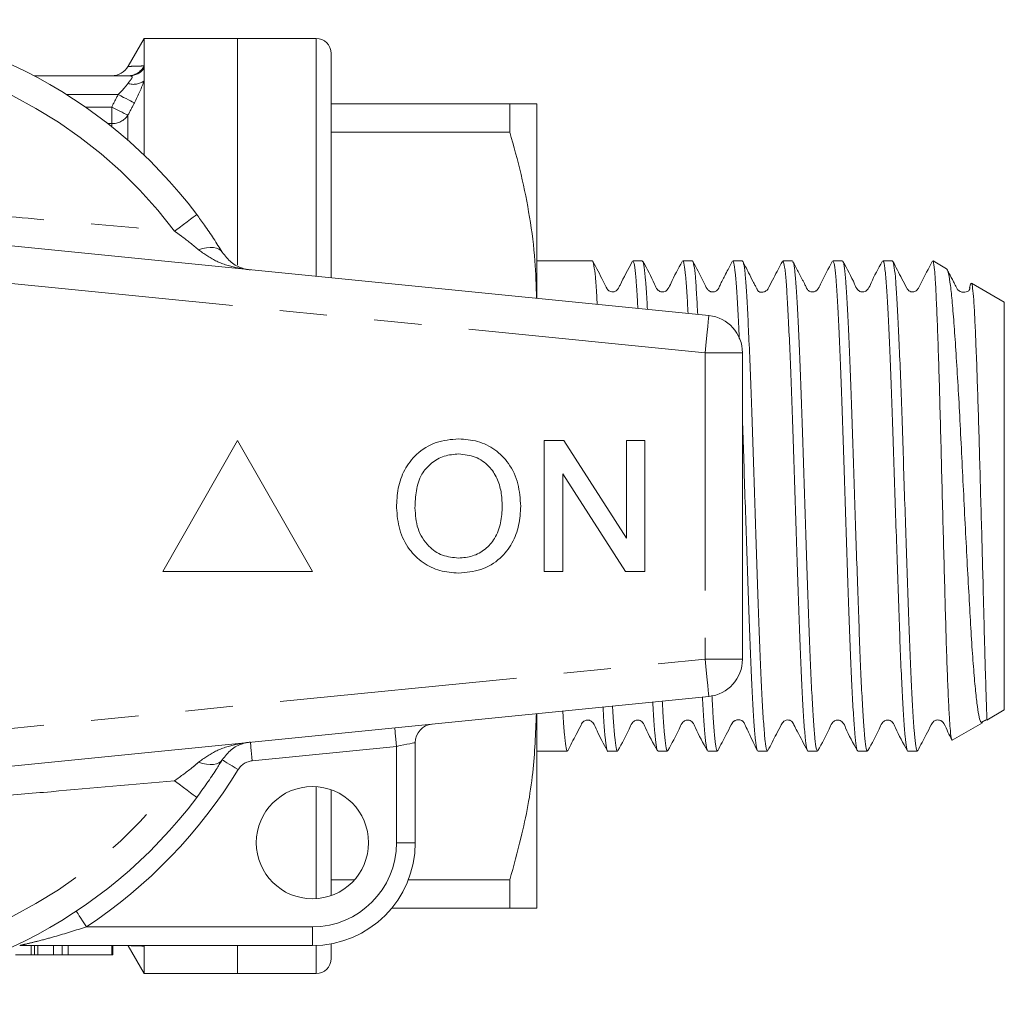
# Model space of a CAD drawing. Units: millimetres. Extents: x 171 to 235, y 98 to 253.
# Drawn here: x 209 to 235, y 98 to 124 of the extents above; entities that cross this region are included whole.
import ezdxf

# ---------------------------------------------------------------- set-up
doc = ezdxf.new("R2010")
doc.units = ezdxf.units.MM
doc.linetypes.add('PHANTOM', pattern=[12.7, 6.35, -1.27, 1.27, -1.27, 1.27, -1.27])

msp = doc.modelspace()

# ---------------------------------------------------------------- linework, layer by layer
at = {"color": 7, "linetype": 'Continuous', "lineweight": 15}
for p, q in [((212.409, 123.19), (211.981, 122.448)), ((214.909, 123.19), (212.409, 123.19)), ((212.409, 122.455), (212.409, 123.19)), ((217.009, 123.19), (214.909, 123.19)), ((214.909, 117.124), (214.909, 123.19)), ((214.909, 123.19), (214.909, 117.124)), ((217.409, 116.788), (217.409, 122.79)), ((212.409, 122.394), (212.409, 122.455)), ((209.472, 122.19), (212.022, 122.19)), ((212.409, 122.057), (212.409, 122.394)), ((212.409, 120.071), (212.409, 122.057)), ((217.409, 121.44), (222.188, 121.44)), ((222.188, 120.683), (222.188, 121.44)), ((222.909, 121.44), (222.909, 116.239)), ((222.188, 120.683), (217.409, 120.683)), ((203.509, 118.175), (227.509, 115.78)), ((224.395, 117.24), (222.909, 117.24)), ((225.732, 117.24), (225.476, 117.24)), ((227.069, 117.24), (226.813, 117.24)), ((228.406, 117.24), (228.15, 117.24)), ((229.743, 117.24), (229.487, 117.24)), ((231.08, 117.24), (230.824, 117.24)), ((232.417, 117.24), (232.161, 117.24)), ((233.509, 117.24), (233.498, 117.24)), ((233.498, 117.229), (233.509, 117.231)), ((233.866, 117.034), (233.509, 117.24)), ((233.509, 117.24), (233.509, 117.231)), ((235.409, 116.143), (234.535, 116.648)), ((235.409, 116.143), (235.409, 105.237)), ((228.409, 114.785), (228.409, 106.595)), ((214.909, 112.44), (212.909, 108.94)), ((216.909, 108.94), (214.909, 112.44)), ((223.107, 108.94), (223.107, 112.44)), ((223.107, 112.44), (223.629, 112.44)), ((223.629, 112.44), (225.306, 109.828)), ((225.306, 112.44), (225.799, 112.44)), ((225.306, 109.828), (225.306, 112.44)), ((225.799, 112.44), (225.799, 108.94)), ((225.278, 108.94), (223.601, 111.552)), ((223.601, 111.552), (223.601, 108.94)), ((212.909, 108.94), (216.909, 108.94)), ((223.601, 108.94), (223.107, 108.94)), ((225.799, 108.94), (225.278, 108.94)), ((227.509, 105.6), (203.509, 103.205)), ((222.909, 105.141), (222.909, 99.94)), ((234.943, 104.968), (235.409, 105.237)), ((234.015, 104.432), (234.823, 104.898)), ((219.659, 104.364), (219.659, 101.69)), ((222.909, 104.14), (223.727, 104.14)), ((224.807, 104.14), (225.064, 104.14)), ((226.144, 104.14), (226.401, 104.14)), ((227.481, 104.14), (227.738, 104.14)), ((228.818, 104.14), (229.075, 104.14)), ((230.155, 104.14), (230.412, 104.14)), ((231.492, 104.14), (231.749, 104.14)), ((232.829, 104.14), (233.086, 104.14)), ((217.409, 100.276), (217.409, 103.104)), ((217.409, 100.697), (218.033, 100.697)), ((219.474, 100.697), (222.188, 100.697)), ((222.188, 99.94), (222.188, 100.697)), ((222.188, 99.94), (219.031, 99.94)), ((216.909, 98.94), (209.083, 98.94)), ((209.393, 98.69), (209.393, 98.94)), ((209.479, 98.69), (209.479, 98.94)), ((209.564, 98.69), (209.564, 98.94)), ((209.991, 98.69), (209.991, 98.94)), ((210.221, 98.69), (210.221, 98.94)), ((210.378, 98.69), (210.378, 98.94)), ((211.542, 98.69), (211.542, 98.94)), ((211.577, 98.69), (211.577, 98.94)), ((211.982, 98.93), (211.976, 98.94)), ((211.981, 98.932), (212.409, 98.19)), ((212.409, 98.925), (212.409, 98.94)), ((212.409, 98.19), (212.409, 98.925)), ((214.909, 98.19), (214.909, 98.94)), ((217.409, 98.59), (217.409, 98.986)), ((208.968, 98.69), (209.393, 98.69)), ((209.564, 98.69), (209.991, 98.69)), ((209.991, 98.69), (210.221, 98.69)), ((210.221, 98.69), (210.378, 98.69)), ((210.378, 98.69), (211.542, 98.69)), ((211.542, 98.69), (211.577, 98.69)), ((212.409, 98.19), (214.909, 98.19)), ((214.909, 98.19), (217.009, 98.19))]:
    msp.add_line(p, q, dxfattribs=at)
at = {"color": 8, "linetype": 'PHANTOM', "lineweight": 0}
for p, q in [((217.009, 116.828), (217.009, 123.19)), ((210.338, 121.69), (211.716, 121.69)), ((210.842, 121.355), (211.543, 121.355)), ((211.543, 120.911), (211.543, 121.355)), ((211.976, 121.133), (211.976, 120.468)), ((211.543, 120.911), (211.443, 120.911)), ((211.543, 120.831), (211.543, 120.911)), ((227.409, 114.785), (203.409, 117.18)), ((227.409, 114.785), (227.409, 106.595)), ((228.409, 114.785), (227.409, 114.785)), ((203.409, 104.2), (227.409, 106.595)), ((227.409, 106.595), (228.409, 106.595)), ((219.159, 104.264), (215.301, 103.879)), ((219.159, 101.69), (219.159, 104.264)), ((217.009, 100.193), (217.009, 103.187)), ((219.159, 101.69), (219.659, 101.69)), ((210.872, 99.44), (216.909, 99.44)), ((216.909, 99.44), (216.909, 98.94)), ((212.409, 98.925), (212.401, 98.94)), ((217.009, 98.19), (217.009, 98.942))]:
    msp.add_line(p, q, dxfattribs=at)
at = {"color": 8, "linetype": 'PHANTOM', "lineweight": 0, "flags": 128}
for points in [[(212.149, 121.466), (212.126, 121.478), (212.092, 121.496), (212.047, 121.519), (211.992, 121.547), (211.93, 121.579), (211.862, 121.614), (211.79, 121.652), (211.716, 121.69)], [(211.976, 121.133), (211.953, 121.145), (211.919, 121.163), (211.874, 121.186), (211.82, 121.214), (211.758, 121.245), (211.69, 121.28), (211.617, 121.317), (211.543, 121.355)], [(213.818, 118.479), (213.807, 118.471), (213.775, 118.447), (213.723, 118.408), (213.652, 118.355), (213.564, 118.289), (213.462, 118.213), (213.347, 118.127), (213.224, 118.035)], [(214.497, 117.476), (214.46, 117.522), (214.407, 117.557), (214.342, 117.582), (214.265, 117.596), (214.176, 117.598), (214.079, 117.59), (213.974, 117.57), (213.863, 117.54)], [(227.509, 115.78), (227.507, 115.761), (227.501, 115.704), (227.492, 115.612), (227.48, 115.488), (227.465, 115.338), (227.447, 115.166), (227.429, 114.979), (227.409, 114.785)], [(227.409, 106.595), (227.429, 106.401), (227.447, 106.214), (227.465, 106.042), (227.48, 105.892), (227.492, 105.768), (227.501, 105.676), (227.507, 105.619), (227.509, 105.6)], [(219.159, 104.264), (219.15, 104.361), (219.14, 104.455), (219.132, 104.541), (219.124, 104.616), (219.118, 104.678), (219.113, 104.724), (219.111, 104.752), (219.11, 104.762)], [(215.301, 103.879), (215.291, 103.976), (215.282, 104.069), (215.273, 104.156), (215.266, 104.231), (215.259, 104.293), (215.255, 104.339), (215.252, 104.367), (215.251, 104.377)], [(219.659, 104.364), (219.65, 104.362), (219.621, 104.356), (219.575, 104.347), (219.513, 104.335), (219.437, 104.32), (219.351, 104.302), (219.257, 104.284), (219.159, 104.264)], [(214.497, 103.904), (214.46, 103.858), (214.407, 103.823), (214.342, 103.798), (214.265, 103.784), (214.176, 103.782), (214.079, 103.79), (213.974, 103.81), (213.863, 103.84)], [(214.924, 103.643), (214.841, 103.694), (214.761, 103.742), (214.687, 103.788), (214.622, 103.827), (214.569, 103.86), (214.53, 103.884), (214.506, 103.899), (214.497, 103.904)], [(213.818, 102.901), (213.807, 102.909), (213.775, 102.933), (213.723, 102.972), (213.652, 103.025), (213.564, 103.091), (213.462, 103.167), (213.347, 103.253), (213.224, 103.345)], [(210.872, 99.44), (210.818, 99.521), (210.766, 99.599), (210.718, 99.671), (210.676, 99.735), (210.642, 99.786), (210.616, 99.825), (210.601, 99.849), (210.595, 99.857)]]:
    msp.add_lwpolyline(points, dxfattribs=at)
at = {"color": 7, "linetype": 'Continuous', "lineweight": 15}
msp.add_circle((216.909, 101.69), 1.5, dxfattribs=at)
for centre, radius, start, end in [((203.409, 110.69), 13, 36.8092, 143.1908), ((217.009, 122.79), 0.4, 0, 90), ((211.543, 122.69), 0.5, 270.0001, 331.1788), ((227.409, 114.785), 1, 0, 84.3), ((227.409, 106.595), 1, 275.7, 0), ((220.159, 104.364), 0.5, 95.7, 180), ((203.409, 110.69), 13, 216.8092, 323.1908), ((216.909, 101.69), 2.75, 270, 0), ((217.009, 98.59), 0.4, 270, 0)]:
    msp.add_arc(centre, radius, start, end, dxfattribs=at)
at = {"color": 8, "linetype": 'PHANTOM', "lineweight": 0}
for centre, radius, start, end in [((203.409, 110.69), 12.259, 36.8092, 143.1908), ((211.974, 122.68), 0.49, 270.2239, 332.6521), ((212.019, 122.665), 0.475, 270.334, 325.2242), ((212.126, 122.437), 0.475, 251.6316, 306.6831), ((211.553, 121.425), 0.514, 268.8948, 325.4333), ((215.35, 103.382), 0.5, 95.7, 148.5314), ((203.409, 110.69), 13.5, 303.5573, 328.5314), ((203.409, 110.69), 12.259, 216.8092, 323.1908), ((216.909, 101.69), 2.25, 270, 0)]:
    msp.add_arc(centre, radius, start, end, dxfattribs=at)
for points, knots in [([(211.994, 122.441), (211.99, 122.441), (211.976, 122.44), (212.084, 122.444), (212.244, 122.449), (212.359, 122.453), (212.409, 122.455)], [0, 0, 0, 0, 0.168143, 0.563675, 0.810793, 1, 1, 1, 1]), ([(211.976, 121.987), (211.997, 122.017), (212.019, 122.043), (212.059, 122.092), (212.077, 122.114), (212.094, 122.153), (212.09, 122.168), (212.063, 122.186), (212.043, 122.19), (212.022, 122.19)], [0, 0, 0, 0, 0.25, 0.25, 0.5, 0.5, 0.75, 0.75, 1, 1, 1, 1]), ([(203.409, 118.931), (203.874, 118.884), (205.198, 118.75), (207.385, 118.549), (210.196, 118.303), (212.135, 118.131), (213.224, 118.035)], [0, 0, 0, 0, 0.140973, 0.401743, 0.66386, 1, 1, 1, 1]), ([(213.863, 117.54), (213.718, 117.661), (213.512, 117.834), (213.29, 117.989), (213.224, 118.035)], [0, 0, 0, 0, 0.7026564, 1, 1, 1, 1]), ([(215.251, 117.003), (215.248, 117.004), (215.118, 117.017), (214.801, 117.07), (214.318, 117.215), (214.011, 117.434), (213.863, 117.54)], [0, 0, 0, 0, 0.005711, 0.260919, 0.642678, 1, 1, 1, 1]), ([(213.863, 103.84), (214.011, 103.946), (214.318, 104.165), (214.801, 104.31), (215.118, 104.363), (215.248, 104.376), (215.251, 104.377)], [0, 0, 0, 0, 0.3573222, 0.7390806, 0.9942887, 1, 1, 1, 1]), ([(213.224, 103.345), (213.393, 103.466), (213.616, 103.625), (213.815, 103.799), (213.863, 103.84)], [0, 0, 0, 0, 0.760336, 1, 1, 1, 1]), ([(213.224, 103.345), (212.126, 103.248), (210.495, 103.103), (208.311, 102.912), (206.686, 102.767), (205.05, 102.614), (203.956, 102.504), (203.409, 102.449)], [0, 0, 0, 0, 0.3387974, 0.5034695, 0.6681212, 0.8340662, 1, 1, 1, 1]), ([(210.872, 99.44), (210.587, 99.35), (210.153, 99.213), (209.612, 99.068), (209.317, 98.995), (209.163, 98.959), (209.111, 98.947), (209.088, 98.941), (209.084, 98.94), (209.083, 98.94)], [0, 0, 0, 0, 0.448932, 0.682088, 0.860241, 0.928921, 0.958401, 0.977841, 1, 1, 1, 1]), ([(212.409, 98.925), (212.304, 98.929), (212.091, 98.936), (211.963, 98.94), (211.989, 98.94), (211.994, 98.939)], [0, 0, 0, 0, 0.436301, 0.886794, 1, 1, 1, 1])]:
    msp.add_open_spline(points, degree=3, knots=knots, dxfattribs=at)
for points in [[(211.716, 121.69), (211.815, 121.786), (211.909, 121.89), (211.976, 121.987)], [(212.409, 122.057), (212.347, 121.879), (212.254, 121.67), (212.149, 121.466)], [(211.543, 121.355), (211.601, 121.467), (211.658, 121.579), (211.716, 121.69)], [(212.149, 121.466), (212.091, 121.355), (212.034, 121.244), (211.976, 121.133)]]:
    msp.add_open_spline(points, degree=3, dxfattribs=at)
at = {"color": 7, "linetype": 'Continuous', "lineweight": 15}
for points, knots in [([(222.909, 121.44), (222.902, 121.44), (222.882, 121.44), (222.672, 121.44), (222.35, 121.44), (222.188, 121.44)], [0, 0, 0, 0, 0.209555, 0.602842, 1, 1, 1, 1]), ([(222.188, 120.683), (222.293, 120.308), (222.503, 119.556), (222.728, 118.407), (222.874, 117.3), (222.893, 116.574), (222.902, 116.24)], [0, 0, 0, 0, 0.257782, 0.515525, 0.777212, 1, 1, 1, 1]), ([(213.818, 118.479), (213.886, 118.386), (214.042, 118.174), (214.274, 117.833), (214.422, 117.596), (214.497, 117.476)], [0, 0, 0, 0, 0.279558, 0.635014, 1, 1, 1, 1]), ([(214.497, 117.476), (214.575, 117.378), (214.737, 117.173), (215.001, 117.05), (215.177, 117.011), (215.249, 117.004), (215.251, 117.003)], [0, 0, 0, 0, 0.356912, 0.738701, 0.994278, 1, 1, 1, 1]), ([(224.523, 116.078), (224.519, 116.16), (224.503, 116.466), (224.475, 116.829), (224.438, 117.134), (224.412, 117.26), (224.397, 117.231), (224.395, 117.227)], [0, 0, 0, 0, 0.105627, 0.39089, 0.668091, 0.95333, 1, 1, 1, 1]), ([(225.463, 117.228), (225.347, 117.014), (225.215, 116.768), (225.095, 116.514), (225.043, 116.441), (224.987, 116.416), (224.918, 116.409), (224.855, 116.43), (224.82, 116.452), (224.759, 116.539), (224.635, 116.811), (224.502, 117.055), (224.409, 117.228)], [0, 0, 0, 0, 0.322281, 0.369041, 0.406173, 0.463137, 0.511587, 0.550833, 0.601735, 0.624699, 0.734001, 1, 1, 1, 1]), ([(225.476, 117.217), (225.481, 117.223), (225.497, 117.243), (225.527, 117.085), (225.563, 116.741), (225.59, 116.356), (225.606, 116.049), (225.61, 115.969)], [0, 0, 0, 0, 0.105944, 0.37045, 0.642625, 0.907148, 1, 1, 1, 1]), ([(225.868, 115.944), (225.863, 116.034), (225.847, 116.351), (225.82, 116.744), (225.783, 117.087), (225.754, 117.244), (225.737, 117.223), (225.732, 117.217)], [0, 0, 0, 0, 0.103702, 0.365544, 0.63498, 0.896815, 1, 1, 1, 1]), ([(226.798, 117.225), (226.692, 117.033), (226.553, 116.782), (226.44, 116.515), (226.377, 116.444), (226.338, 116.423), (226.282, 116.409), (226.225, 116.416), (226.178, 116.436), (226.108, 116.498), (226.001, 116.775), (225.859, 117.027), (225.746, 117.226)], [0, 0, 0, 0, 0.299762, 0.390587, 0.426528, 0.458286, 0.498112, 0.522507, 0.549166, 0.576892, 0.664027, 1, 1, 1, 1]), ([(226.813, 117.235), (226.814, 117.237), (226.826, 117.267), (226.852, 117.153), (226.889, 116.875), (226.922, 116.436), (226.944, 116.025), (226.954, 115.835)], [0, 0, 0, 0, 0.015131, 0.272422, 0.522476, 0.779783, 1, 1, 1, 1]), ([(227.212, 115.81), (227.202, 115.991), (227.181, 116.398), (227.149, 116.841), (227.112, 117.137), (227.085, 117.261), (227.071, 117.232), (227.069, 117.229)], [0, 0, 0, 0, 0.20527, 0.460409, 0.708337, 0.963454, 1, 1, 1, 1]), ([(228.137, 117.228), (228.1, 117.157), (228.033, 117.03), (227.941, 116.852), (227.868, 116.712), (227.802, 116.584), (227.794, 116.56), (227.764, 116.492), (227.746, 116.47), (227.729, 116.453), (227.71, 116.438), (227.682, 116.424), (227.647, 116.413), (227.612, 116.41), (227.579, 116.414), (227.541, 116.425), (227.503, 116.447), (227.481, 116.469), (227.439, 116.529), (227.305, 116.815), (227.176, 117.055), (227.08, 117.232)], [0, 0, 0, 0, 0.104031, 0.188257, 0.258216, 0.322449, 0.445588, 0.465771, 0.482771, 0.490676, 0.498509, 0.514672, 0.530665, 0.54599, 0.560443, 0.573955, 0.598449, 0.621506, 0.635262, 0.729221, 1, 1, 1, 1]), ([(228.15, 117.228), (228.16, 117.22), (228.183, 117.204), (228.217, 116.954), (228.253, 116.533), (228.287, 115.931), (228.312, 115.455), (228.324, 115.158), (228.325, 115.146)], [0, 0, 0, 0, 0.170608, 0.378826, 0.581193, 0.78943, 0.991781, 1, 1, 1, 1]), ([(229.075, 104.159), (229.067, 104.16), (229.046, 104.162), (229.015, 104.378), (228.98, 104.776), (228.943, 105.344), (228.906, 106.067), (228.87, 106.916), (228.836, 107.88), (228.8, 108.914), (228.763, 110.009), (228.726, 111.113), (228.691, 112.215), (228.657, 113.264), (228.62, 114.249), (228.583, 115.125), (228.547, 115.881), (228.513, 116.486), (228.477, 116.926), (228.441, 117.195), (228.418, 117.221), (228.406, 117.234)], [0, 0, 0, 0, 0.036725, 0.091216, 0.144168, 0.198655, 0.251607, 0.306095, 0.359049, 0.413539, 0.46649, 0.520977, 0.573933, 0.628424, 0.681376, 0.735862, 0.788817, 0.843308, 0.89626, 0.950747, 1, 1, 1, 1]), ([(229.475, 117.229), (229.399, 117.084), (229.279, 116.853), (229.15, 116.608), (229.1, 116.509), (229.086, 116.484), (229.069, 116.463), (229.05, 116.446), (229.002, 116.415), (228.943, 116.402), (228.891, 116.404), (228.864, 116.398), (228.827, 116.435), (228.814, 116.457), (228.799, 116.484), (228.775, 116.528), (228.739, 116.599), (228.664, 116.745), (228.552, 116.973), (228.468, 117.134), (228.418, 117.231)], [0, 0, 0, 0, 0.1633997, 0.2588099, 0.2724444, 0.282622, 0.2901849, 0.3185336, 0.3647937, 0.4764429, 0.5497086, 0.6226979, 0.6367088, 0.649197, 0.6610811, 0.673263, 0.7012216, 0.7374967, 0.8429583, 1, 1, 1, 1]), ([(229.487, 117.217), (229.494, 117.219), (229.514, 117.225), (229.546, 117.024), (229.582, 116.646), (229.616, 116.086), (229.652, 115.38), (229.689, 114.534), (229.726, 113.587), (229.761, 112.548), (229.795, 111.466), (229.832, 110.352), (229.869, 109.258), (229.906, 108.195), (229.94, 107.211), (229.975, 106.319), (230.012, 105.558), (230.049, 104.936), (230.085, 104.485), (230.119, 104.195), (230.143, 104.159), (230.155, 104.14)], [0, 0, 0, 0, 0.033116, 0.086069, 0.140558, 0.193512, 0.248003, 0.300955, 0.355442, 0.408398, 0.462891, 0.515843, 0.57033, 0.623286, 0.677777, 0.73073, 0.785218, 0.838171, 0.89266, 0.945614, 1, 1, 1, 1]), ([(230.412, 104.148), (230.401, 104.16), (230.377, 104.185), (230.344, 104.455), (230.309, 104.89), (230.272, 105.499), (230.235, 106.248), (230.199, 107.131), (230.165, 108.107), (230.129, 109.165), (230.092, 110.257), (230.055, 111.371), (230.021, 112.456), (229.985, 113.501), (229.949, 114.456), (229.912, 115.313), (229.876, 116.031), (229.842, 116.604), (229.806, 116.999), (229.772, 117.217), (229.752, 117.219), (229.743, 117.22)], [0, 0, 0, 0, 0.049781, 0.102735, 0.157226, 0.210177, 0.264664, 0.317619, 0.372111, 0.425062, 0.479549, 0.532504, 0.586994, 0.639946, 0.694433, 0.747385, 0.801872, 0.854826, 0.909316, 0.962268, 1, 1, 1, 1]), ([(230.811, 117.228), (230.707, 117.037), (230.576, 116.793), (230.456, 116.535), (230.41, 116.465), (230.387, 116.446), (230.359, 116.429), (230.323, 116.415), (230.28, 116.41), (230.233, 116.416), (230.19, 116.434), (230.155, 116.462), (230.132, 116.491), (230.104, 116.551), (230.092, 116.58), (230.048, 116.668), (229.991, 116.779), (229.889, 116.974), (229.804, 117.137), (229.756, 117.228)], [0, 0, 0, 0, 0.289569, 0.36889, 0.394899, 0.41408, 0.432265, 0.450975, 0.470726, 0.491597, 0.512823, 0.531991, 0.550047, 0.568798, 0.662999, 0.709624, 0.757128, 0.864096, 1, 1, 1, 1]), ([(230.824, 117.219), (230.828, 117.224), (230.845, 117.245), (230.875, 117.087), (230.911, 116.748), (230.945, 116.23), (230.981, 115.552), (231.018, 114.741), (231.055, 113.808), (231.09, 112.795), (231.124, 111.713), (231.161, 110.611), (231.198, 109.502), (231.234, 108.436), (231.269, 107.425), (231.304, 106.516), (231.341, 105.717), (231.377, 105.067), (231.414, 104.568), (231.448, 104.261), (231.474, 104.125), (231.489, 104.152), (231.492, 104.157)], [0, 0, 0, 0, 0.0200441, 0.0745328, 0.1274901, 0.1819833, 0.234937, 0.2894262, 0.3423812, 0.3968717, 0.4498271, 0.5043182, 0.5572718, 0.6117607, 0.6647181, 0.7192115, 0.7721648, 0.8266536, 0.8796109, 0.9341042, 0.9870578, 1, 1, 1, 1]), ([(231.749, 104.152), (231.747, 104.148), (231.733, 104.119), (231.707, 104.244), (231.674, 104.533), (231.637, 105.018), (231.6, 105.655), (231.563, 106.443), (231.529, 107.343), (231.494, 108.347), (231.457, 109.409), (231.42, 110.516), (231.384, 111.619), (231.35, 112.705), (231.314, 113.724), (231.277, 114.666), (231.24, 115.487), (231.205, 116.178), (231.171, 116.71), (231.134, 117.065), (231.104, 117.238), (231.086, 117.222), (231.08, 117.217)], [0, 0, 0, 0, 0.008338, 0.061295, 0.115788, 0.168742, 0.22323, 0.276186, 0.330678, 0.383631, 0.43812, 0.491073, 0.545562, 0.598518, 0.65301, 0.705963, 0.760452, 0.813409, 0.867903, 0.920856, 0.975344, 1, 1, 1, 1]), ([(232.147, 117.226), (232.04, 117.034), (231.901, 116.783), (231.789, 116.516), (231.725, 116.445), (231.686, 116.423), (231.63, 116.409), (231.573, 116.416), (231.526, 116.436), (231.456, 116.498), (231.349, 116.775), (231.207, 117.026), (231.095, 117.226)], [0, 0, 0, 0, 0.3, 0.390681, 0.426461, 0.457998, 0.49769, 0.522051, 0.548691, 0.576408, 0.663557, 1, 1, 1, 1]), ([(232.161, 117.215), (232.165, 117.222), (232.183, 117.251), (232.214, 117.072), (232.253, 116.696), (232.288, 116.126), (232.324, 115.43), (232.361, 114.591), (232.397, 113.65), (232.433, 112.616), (232.467, 111.537), (232.504, 110.423), (232.541, 109.328), (232.577, 108.261), (232.611, 107.272), (232.647, 106.372), (232.684, 105.602), (232.721, 104.972), (232.757, 104.504), (232.791, 104.228), (232.815, 104.113), (232.829, 104.144), (232.829, 104.145)], [0, 0, 0, 0, 0.0190783, 0.0770546, 0.137067, 0.1900252, 0.2445193, 0.2974747, 0.3519655, 0.404925, 0.4594205, 0.5123758, 0.5668665, 0.6198253, 0.6743201, 0.7272756, 0.7817668, 0.8347229, 0.8892146, 0.9421724, 0.9966661, 1, 1, 1, 1]), ([(233.086, 104.163), (233.08, 104.158), (233.062, 104.143), (233.034, 104.317), (232.999, 104.673), (232.962, 105.206), (232.925, 105.898), (232.889, 106.719), (232.855, 107.662), (232.819, 108.682), (232.782, 109.768), (232.745, 110.871), (232.709, 111.978), (232.676, 113.039), (232.639, 114.043), (232.602, 114.942), (232.565, 115.729), (232.531, 116.365), (232.496, 116.85), (232.459, 117.137), (232.433, 117.261), (232.419, 117.232), (232.417, 117.228)], [0, 0, 0, 0, 0.024977, 0.079469, 0.132422, 0.186911, 0.239864, 0.294352, 0.347309, 0.401801, 0.454754, 0.509243, 0.5622, 0.616693, 0.669646, 0.724135, 0.777091, 0.831583, 0.884536, 0.939025, 0.991978, 1, 1, 1, 1]), ([(233.484, 117.227), (233.383, 117.036), (233.254, 116.794), (233.13, 116.542), (233.091, 116.475), (233.066, 116.449), (233.011, 116.413), (232.925, 116.408), (232.863, 116.439), (232.838, 116.461), (232.819, 116.483), (232.767, 116.578), (232.637, 116.834), (232.511, 117.075), (232.43, 117.229)], [0, 0, 0, 0, 0.287717, 0.363219, 0.386142, 0.40387, 0.455569, 0.532192, 0.578872, 0.603793, 0.618186, 0.63682, 0.767819, 1, 1, 1, 1]), ([(233.509, 117.231), (233.521, 117.173), (233.542, 117.068), (233.572, 116.634), (233.598, 116.081), (233.626, 115.365), (233.655, 114.527), (233.683, 113.575), (233.71, 112.556), (233.737, 111.476), (233.765, 110.389), (233.794, 109.308), (233.822, 108.283), (233.848, 107.321), (233.876, 106.468), (233.904, 105.733), (233.933, 105.15), (233.961, 104.727), (233.987, 104.466), (234.005, 104.443), (234.014, 104.432)], [0, 0, 0, 0, 0.069164, 0.124176, 0.180786, 0.235655, 0.292146, 0.346535, 0.402501, 0.456893, 0.512898, 0.566713, 0.622091, 0.675858, 0.731204, 0.784596, 0.839552, 0.892695, 0.947385, 1, 1, 1, 1]), ([(234.821, 104.903), (234.804, 104.902), (234.768, 104.901), (234.726, 105.085), (234.678, 105.4), (234.629, 105.858), (234.577, 106.464), (234.526, 107.205), (234.478, 108.054), (234.427, 108.977), (234.375, 109.966), (234.323, 110.979), (234.272, 112.001), (234.224, 112.986), (234.172, 113.923), (234.12, 114.774), (234.068, 115.526), (234.019, 116.141), (233.97, 116.614), (233.921, 116.9), (233.883, 117.03), (233.864, 117.025), (233.86, 117.024)], [0, 0, 0, 0, 0.043486, 0.092433, 0.140027, 0.188789, 0.240336, 0.293377, 0.344922, 0.397913, 0.450306, 0.504196, 0.556944, 0.611206, 0.66437, 0.719029, 0.772974, 0.828483, 0.882434, 0.93788, 0.98511, 1, 1, 1, 1]), ([(234.519, 116.638), (234.506, 116.608), (234.484, 116.558), (234.482, 116.532), (234.486, 116.522), (234.486, 116.504), (234.484, 116.491), (234.48, 116.48), (234.478, 116.475), (234.476, 116.471), (234.474, 116.467), (234.473, 116.465), (234.472, 116.462), (234.469, 116.459), (234.464, 116.452), (234.436, 116.425), (234.399, 116.414), (234.323, 116.399), (234.257, 116.411), (234.215, 116.431), (234.195, 116.444), (234.182, 116.455), (234.174, 116.462), (234.167, 116.469), (234.162, 116.476), (234.156, 116.483), (234.137, 116.512), (234.105, 116.581), (234.03, 116.721), (233.952, 116.874), (233.893, 116.987), (233.874, 117.022)], [0, 0, 0, 0, 0.121047, 0.201481, 0.283058, 0.32944, 0.359104, 0.364646, 0.369032, 0.372462, 0.373945, 0.375365, 0.376808, 0.378352, 0.381991, 0.392435, 0.479195, 0.564204, 0.623998, 0.644662, 0.659729, 0.665622, 0.670865, 0.675989, 0.681556, 0.6883, 0.697293, 0.739258, 0.807228, 0.939459, 1, 1, 1, 1]), ([(234.528, 116.638), (234.53, 116.641), (234.542, 116.659), (234.563, 116.524), (234.591, 116.228), (234.618, 115.765), (234.645, 115.156), (234.674, 114.428), (234.702, 113.59), (234.73, 112.684), (234.756, 111.714), (234.784, 110.729), (234.812, 109.74), (234.837, 108.792), (234.86, 107.89), (234.88, 107.08), (234.9, 106.37), (234.918, 105.794), (234.932, 105.352), (234.939, 105.086), (234.947, 104.973), (234.941, 104.977), (234.941, 104.977)], [0, 0, 0, 0, 0.0118923, 0.0687613, 0.1235799, 0.1799887, 0.2347615, 0.2911625, 0.3452968, 0.401001, 0.4551378, 0.5108745, 0.5645425, 0.6197614, 0.6735199, 0.7288485, 0.7823582, 0.8374299, 0.8907896, 0.9456818, 0.9952163, 1, 1, 1, 1]), ([(228.409, 112.967), (228.417, 112.743), (228.436, 112.179), (228.467, 111.206), (228.503, 110.104), (228.541, 109.006), (228.577, 107.966), (228.611, 106.994), (228.646, 106.136), (228.684, 105.4), (228.72, 104.818), (228.756, 104.405), (228.787, 104.17), (228.809, 104.16), (228.818, 104.156)], [0, 0, 0, 0, 0.056827, 0.143151, 0.231979, 0.318305, 0.407133, 0.493462, 0.582294, 0.668618, 0.757446, 0.843777, 0.932612, 1, 1, 1, 1]), ([(219.158, 110.644), (219.166, 110.818), (219.182, 111.166), (219.353, 111.668), (219.692, 112.111), (220.203, 112.435), (220.615, 112.468), (220.821, 112.485)], [0, 0, 0, 0, 0.187154, 0.37404, 0.56064, 0.780094, 1, 1, 1, 1]), ([(220.821, 112.485), (220.992, 112.472), (221.335, 112.446), (221.804, 112.212), (222.194, 111.825), (222.438, 111.289), (222.465, 110.886), (222.479, 110.684)], [0, 0, 0, 0, 0.1867611, 0.3734031, 0.5599267, 0.779759, 1, 1, 1, 1]), ([(220.824, 112.081), (220.692, 112.07), (220.429, 112.048), (220.079, 111.849), (219.797, 111.533), (219.669, 111.1), (219.658, 110.792), (219.652, 110.638)], [0, 0, 0, 0, 0.186659, 0.373221, 0.559397, 0.779357, 1, 1, 1, 1]), ([(221.985, 110.688), (221.98, 110.815), (221.969, 111.069), (221.857, 111.438), (221.635, 111.779), (221.273, 112.034), (220.973, 112.065), (220.824, 112.081)], [0, 0, 0, 0, 0.187261, 0.374314, 0.560946, 0.780424, 1, 1, 1, 1]), ([(220.819, 108.895), (220.65, 108.907), (220.314, 108.932), (219.852, 109.159), (219.465, 109.533), (219.21, 110.051), (219.176, 110.446), (219.158, 110.644)], [0, 0, 0, 0, 0.186792, 0.373448, 0.560042, 0.779949, 1, 1, 1, 1]), ([(219.652, 110.638), (219.664, 110.451), (219.688, 110.077), (219.97, 109.62), (220.376, 109.341), (220.67, 109.313), (220.816, 109.299)], [0, 0, 0, 0, 0.280657, 0.559885, 0.779849, 1, 1, 1, 1]), ([(220.816, 109.299), (220.944, 109.309), (221.199, 109.329), (221.541, 109.522), (221.811, 109.829), (221.965, 110.238), (221.978, 110.538), (221.985, 110.688)], [0, 0, 0, 0, 0.186651, 0.373052, 0.559679, 0.779551, 1, 1, 1, 1]), ([(222.479, 110.684), (222.469, 110.514), (222.449, 110.172), (222.266, 109.686), (221.932, 109.251), (221.421, 108.953), (221.019, 108.915), (220.819, 108.895)], [0, 0, 0, 0, 0.187072, 0.373967, 0.56054, 0.780155, 1, 1, 1, 1]), ([(227.339, 105.583), (227.344, 105.477), (227.362, 105.136), (227.392, 104.711), (227.426, 104.337), (227.456, 104.15), (227.475, 104.16), (227.481, 104.164)], [0, 0, 0, 0, 0.111049, 0.35855, 0.61323, 0.860717, 1, 1, 1, 1]), ([(227.738, 104.164), (227.732, 104.159), (227.714, 104.143), (227.686, 104.314), (227.651, 104.67), (227.62, 105.113), (227.6, 105.483), (227.593, 105.62)], [0, 0, 0, 0, 0.11615, 0.360373, 0.611678, 0.855881, 1, 1, 1, 1]), ([(224.68, 105.318), (224.687, 105.193), (224.706, 104.857), (224.737, 104.479), (224.771, 104.216), (224.795, 104.109), (224.807, 104.14), (224.807, 104.14)], [0, 0, 0, 0, 0.164129, 0.439639, 0.72314, 0.998628, 1, 1, 1, 1]), ([(225.064, 104.141), (225.064, 104.141), (225.051, 104.11), (225.027, 104.217), (224.994, 104.481), (224.962, 104.866), (224.942, 105.21), (224.935, 105.343)], [0, 0, 0, 0, 0.003119, 0.275491, 0.555762, 0.828113, 1, 1, 1, 1]), ([(226.009, 105.45), (226.015, 105.345), (226.033, 105.009), (226.063, 104.61), (226.097, 104.277), (226.124, 104.131), (226.141, 104.154), (226.144, 104.16)], [0, 0, 0, 0, 0.12159, 0.389487, 0.649853, 0.917771, 1, 1, 1, 1]), ([(226.401, 104.156), (226.398, 104.151), (226.383, 104.124), (226.357, 104.259), (226.322, 104.573), (226.291, 104.985), (226.271, 105.344), (226.264, 105.476)], [0, 0, 0, 0, 0.058984, 0.324154, 0.58185, 0.84702, 1, 1, 1, 1]), ([(222.898, 105.14), (222.878, 104.614), (222.835, 103.497), (222.554, 102.014), (222.291, 101.068), (222.188, 100.697)], [0, 0, 0, 0, 0.350973, 0.745094, 1, 1, 1, 1]), ([(223.727, 104.155), (223.724, 104.15), (223.709, 104.123), (223.683, 104.253), (223.649, 104.569), (223.622, 104.902), (223.608, 105.167), (223.605, 105.21)], [0, 0, 0, 0, 0.060003, 0.356965, 0.645558, 0.942521, 1, 1, 1, 1]), ([(223.736, 104.145), (223.811, 104.291), (223.93, 104.523), (224.061, 104.768), (224.117, 104.885), (224.151, 104.925), (224.195, 104.957), (224.253, 104.97), (224.298, 104.966), (224.327, 104.957), (224.367, 104.939), (224.449, 104.857), (224.554, 104.576), (224.693, 104.333), (224.789, 104.165)], [0, 0, 0, 0, 0.223723, 0.353838, 0.384329, 0.398387, 0.433692, 0.483493, 0.513646, 0.530329, 0.553655, 0.58435, 0.713815, 1, 1, 1, 1]), ([(225.078, 104.154), (225.185, 104.346), (225.324, 104.597), (225.436, 104.864), (225.499, 104.935), (225.539, 104.957), (225.595, 104.971), (225.652, 104.964), (225.699, 104.944), (225.769, 104.882), (225.876, 104.604), (226.018, 104.353), (226.131, 104.153)], [0, 0, 0, 0, 0.300732, 0.391569, 0.427336, 0.45877, 0.498362, 0.522685, 0.54929, 0.576966, 0.663946, 1, 1, 1, 1]), ([(226.414, 104.152), (226.52, 104.344), (226.659, 104.594), (226.772, 104.863), (226.836, 104.935), (226.875, 104.957), (226.931, 104.971), (226.988, 104.964), (227.035, 104.944), (227.105, 104.882), (227.213, 104.605), (227.355, 104.353), (227.467, 104.154)], [0, 0, 0, 0, 0.301275, 0.391941, 0.427572, 0.458868, 0.498374, 0.522679, 0.549274, 0.576938, 0.663844, 1, 1, 1, 1]), ([(227.748, 104.147), (227.824, 104.294), (227.945, 104.527), (228.074, 104.771), (228.134, 104.891), (228.15, 104.911), (228.166, 104.926), (228.18, 104.937), (228.196, 104.947), (228.223, 104.961), (228.264, 104.973), (228.317, 104.976), (228.363, 104.965), (228.389, 104.957), (228.412, 104.943), (228.43, 104.926), (228.447, 104.905), (228.467, 104.866), (228.512, 104.77), (228.64, 104.486), (228.731, 104.302), (228.803, 104.156)], [0, 0, 0, 0, 0.1894931, 0.2998224, 0.3265899, 0.3404129, 0.3462683, 0.3526542, 0.3602303, 0.3693965, 0.3931992, 0.4248073, 0.4642437, 0.4863835, 0.4964477, 0.5062196, 0.516393, 0.5274955, 0.5564033, 0.6496131, 1, 1, 1, 1]), ([(229.089, 104.153), (229.165, 104.299), (229.285, 104.531), (229.414, 104.776), (229.474, 104.895), (229.502, 104.927), (229.547, 104.959), (229.609, 104.973), (229.658, 104.966), (229.682, 104.959), (229.718, 104.94), (229.756, 104.898), (229.799, 104.805), (229.94, 104.544), (230.056, 104.32), (230.145, 104.148)], [0, 0, 0, 0, 0.201669, 0.320692, 0.351061, 0.370985, 0.428402, 0.512237, 0.563842, 0.591752, 0.61917, 0.646957, 0.676227, 0.752265, 1, 1, 1, 1]), ([(230.425, 104.153), (230.532, 104.345), (230.671, 104.595), (230.783, 104.864), (230.847, 104.935), (230.887, 104.957), (230.943, 104.971), (231, 104.964), (231.047, 104.944), (231.117, 104.882), (231.225, 104.604), (231.367, 104.352), (231.479, 104.152)], [0, 0, 0, 0, 0.302076, 0.392938, 0.428529, 0.459651, 0.499003, 0.523251, 0.549795, 0.577408, 0.664138, 1, 1, 1, 1]), ([(231.763, 104.153), (231.869, 104.346), (232.008, 104.596), (232.121, 104.864), (232.184, 104.935), (232.223, 104.957), (232.28, 104.971), (232.336, 104.964), (232.383, 104.944), (232.453, 104.882), (232.56, 104.605), (232.702, 104.354), (232.815, 104.155)], [0, 0, 0, 0, 0.299687, 0.390329, 0.426146, 0.457769, 0.497528, 0.521913, 0.548574, 0.57631, 0.663519, 1, 1, 1, 1]), ([(233.096, 104.147), (233.172, 104.294), (233.293, 104.527), (233.422, 104.772), (233.482, 104.892), (233.501, 104.914), (233.525, 104.936), (233.558, 104.955), (233.601, 104.969), (233.65, 104.971), (233.693, 104.961), (233.721, 104.949), (233.743, 104.935), (233.769, 104.913), (233.834, 104.808), (233.904, 104.635), (233.971, 104.509), (234.006, 104.444)], [0, 0, 0, 0, 0.2649933, 0.4194373, 0.4572386, 0.4782385, 0.4971064, 0.5171601, 0.5403046, 0.567416, 0.5984689, 0.6155919, 0.6260531, 0.6386721, 0.6699053, 0.8310346, 1, 1, 1, 1]), ([(234.806, 104.908), (234.812, 104.911), (234.822, 104.917), (234.837, 104.927), (234.856, 104.939), (234.863, 104.943), (234.869, 104.946), (234.872, 104.948)], [0, 0, 0, 0, 0.46345, 0.849887, 0.911613, 0.96185, 1, 1, 1, 1]), ([(234.872, 104.948), (234.872, 104.948), (234.873, 104.948), (234.877, 104.95), (234.882, 104.953), (234.89, 104.957), (234.904, 104.962), (234.924, 104.969), (234.935, 104.97), (234.942, 104.971)], [0, 0, 0, 0, 0.007097, 0.043498, 0.08001, 0.158882, 0.253596, 0.509777, 1, 1, 1, 1]), ([(215.251, 104.377), (215.249, 104.376), (215.177, 104.369), (215.001, 104.33), (214.737, 104.207), (214.575, 104.002), (214.497, 103.904)], [0, 0, 0, 0, 0.005722, 0.261299, 0.643088, 1, 1, 1, 1]), ([(214.497, 103.904), (214.445, 103.82), (214.319, 103.616), (214.092, 103.275), (213.91, 103.027), (213.818, 102.901)], [0, 0, 0, 0, 0.2569544, 0.623947, 1, 1, 1, 1]), ([(222.188, 99.94), (222.293, 99.94), (222.503, 99.94), (222.729, 99.94), (222.88, 99.94), (222.9, 99.94), (222.909, 99.94)], [0, 0, 0, 0, 0.248136, 0.496234, 0.74813, 1, 1, 1, 1]), ([(209.393, 98.69), (209.402, 98.69), (209.418, 98.69), (209.441, 98.69), (209.461, 98.69), (209.473, 98.69), (209.479, 98.69)], [0, 0, 0, 0, 0.263961, 0.517394, 0.763922, 1, 1, 1, 1]), ([(209.479, 98.69), (209.492, 98.69), (209.518, 98.69), (209.549, 98.69), (209.564, 98.69)], [0, 0, 0, 0, 0.498857, 1, 1, 1, 1])]:
    msp.add_open_spline(points, degree=3, knots=knots, dxfattribs=at)

doc.saveas('drawing.dxf')
